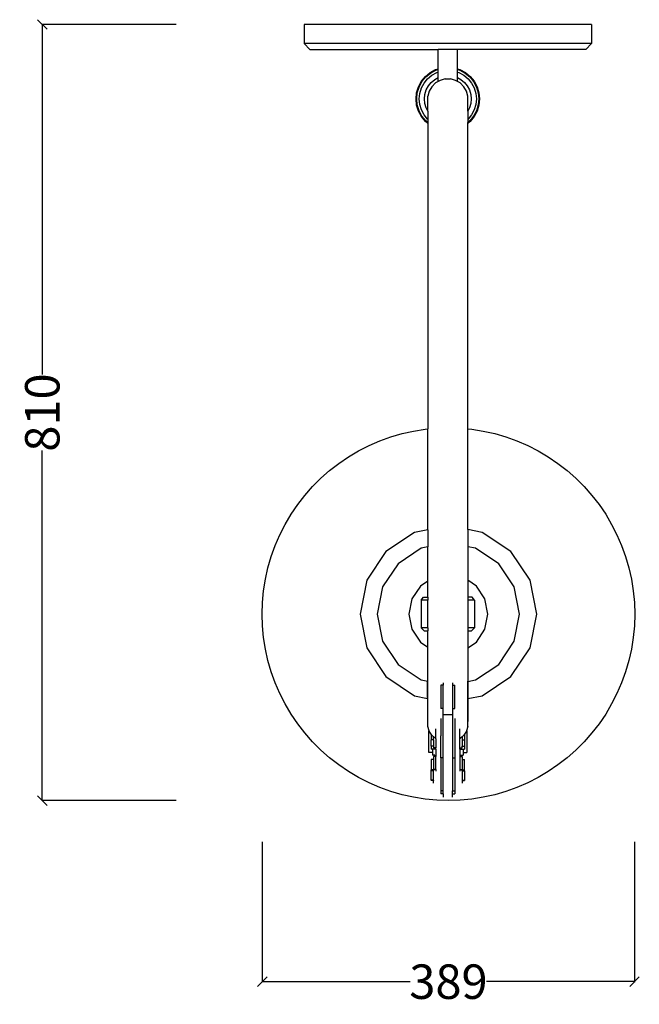
# Model space of a CAD drawing. Units: millimetres. Extents: x 2555 to 4504, y 1653 to 4080.
# Drawn here: x 2555 to 3203, y 1653 to 2682 of the extents above; entities that cross this region are included whole.
import ezdxf

# ---------------------------------------------------------------- set-up
doc = ezdxf.new("R2010")
doc.units = ezdxf.units.MM
doc.styles.get("Standard").update_dxf_attribs({"font": 'Arial.ttf'})
doc.dimstyles.get("Standard").update_dxf_attribs({"dimscale": 2, "dimtxt": 18, "dimasz": 5, "dimexe": 0.18, "dimexo": 0.0625, "dimgap": 0.14, "dimtad": 0, "dimtoh": 1, "dimdec": 0, "dimlfac": -2, "dimzin": 0, "dimdsep": 46, "dimtxsty": 'Standard', "dimblk": 'OBLIQUE', "dimblk1": 'OBLIQUE', "dimblk2": 'OBLIQUE', "dimcen": 2, "dimadec": 0, "dimazin": 0, "dimtfac": 1, "dimtdec": 0, "dimtofl": 0, "dimtmove": 0, "dimatfit": 3, "dimfxl": 1, "dimtolj": 1, "dimtzin": 0, "dimarcsym": 0})

# ---------------------------------------------------------------- blocks, each defined once
blk = doc.blocks.new('_Oblique')
at = {"color": 0, "linetype": 'ByBlock', "lineweight": -2}
blk.add_line((-0.5, -0.5), (0.5, 0.5), dxfattribs=at)
blk = doc.blocks.new('*D14')
at = {"color": 0, "lineweight": -2, "transparency": 16777216}
for p, q in [((2808.8, 1823), (2808.8, 1676.6)), ((3197.7, 1823), (3197.7, 1676.6)), ((2808.8, 1677), (2963.4, 1677)), ((3197.7, 1677), (3043.1, 1677))]:
    blk.add_line(p, q, dxfattribs=at)
at = {"layer": 'Defpoints', "color": 0, "transparency": 16777216}
for p in [(2808.8, 1823.2), (3197.7, 1823.2), (3197.7, 1677)]:
    blk.add_point(p, dxfattribs=at)
at = {"color": 0, "lineweight": -2, "transparency": 16777216, "xscale": 10, "yscale": 10, "zscale": 10, "rotation": 180}
blk.add_blockref('_Oblique', (2808.8, 1677), dxfattribs=at)
at = {"color": 0, "lineweight": -2, "transparency": 16777216, "xscale": 10, "yscale": 10, "zscale": 10}
blk.add_blockref('_Oblique', (3197.7, 1677), dxfattribs=at)
at = {"color": 0, "transparency": 16777216, "insert": (3003.3, 1677), "char_height": 36, "attachment_point": 5}
blk.add_mtext('\\A1;389', dxfattribs=at)
blk = doc.blocks.new('*D15')
at = {"color": 0, "lineweight": -2, "transparency": 16777216}
for p, q in [((2719, 2676.5), (2578.6, 2676.5)), ((2579, 2676.5), (2579, 2311.1)), ((2579, 1866.1), (2579, 2231.5)), ((2719, 1866.1), (2578.6, 1866.1))]:
    blk.add_line(p, q, dxfattribs=at)
at = {"layer": 'Defpoints', "color": 0, "transparency": 16777216}
for p in [(2579, 2676.5), (2719.2, 2676.5), (2719.2, 1866.1)]:
    blk.add_point(p, dxfattribs=at)
at = {"color": 0, "lineweight": -2, "transparency": 16777216, "xscale": 10, "yscale": 10, "zscale": 10}
for p, rotation in [((2579, 2676.5), 90), ((2579, 1866.1), 270)]:
    blk.add_blockref('_Oblique', p, dxfattribs=dict(at, rotation=rotation))
at = {"color": 0, "transparency": 16777216, "insert": (2579, 2271.3), "char_height": 36, "attachment_point": 5, "rotation": 90}
blk.add_mtext('\\A1;810', dxfattribs=at)

msp = doc.modelspace()

# ---------------------------------------------------------------- linework, layer by layer
for p, q in [((3152.63, 2676.51), (2852.63, 2676.51)), ((2852.63, 2676.51), (2852.63, 2656.51)), ((3152.63, 2676.51), (3152.63, 2656.51)), ((3152.63, 2656.51), (2852.63, 2656.51)), ((2858.46, 2650.51), (2852.63, 2656.51)), ((3152.63, 2656.51), (3146.8, 2650.51)), ((2858.46, 2650.51), (2992.63, 2650.51)), ((3012.63, 2650.51), (2992.63, 2650.51)), ((2992.63, 2630.27), (2992.63, 2650.51)), ((3012.63, 2630.27), (3012.63, 2650.51)), ((3146.8, 2650.51), (3012.63, 2650.51)), ((2975.02, 2617.22), (2979.15, 2622.25)), ((2975.1, 2617.17), (2979.21, 2622.19)), ((2979.15, 2622.25), (2984.18, 2626.38)), ((2979.21, 2622.19), (2984.23, 2626.3)), ((2979.67, 2621.73), (2984.59, 2625.77)), ((2981.5, 2619.9), (2986.03, 2623.61)), ((2984.18, 2626.38), (2989.92, 2629.45)), ((2984.23, 2626.3), (2989.96, 2629.36)), ((2984.59, 2625.77), (2990.2, 2628.77)), ((2986.03, 2623.61), (2991.2, 2626.37)), ((2989.92, 2629.45), (2992.63, 2630.27)), ((2989.96, 2629.36), (2992.63, 2630.18)), ((2990.2, 2628.77), (2992.63, 2629.5)), ((2991.2, 2626.37), (2992.63, 2626.81)), ((2992.47, 2623.29), (2992.63, 2623.34)), ((2992.63, 2630.18), (2992.63, 2630.27)), ((2992.63, 2629.5), (2992.63, 2630.18)), ((2992.63, 2626.81), (2992.63, 2629.5)), ((2992.63, 2623.34), (2992.63, 2626.81)), ((2992.63, 2621.03), (2992.63, 2623.34)), ((3012.63, 2630.27), (3015.34, 2629.45)), ((3012.63, 2630.18), (3012.63, 2630.27)), ((3012.63, 2630.18), (3015.3, 2629.36)), ((3012.63, 2629.5), (3012.63, 2630.18)), ((3012.63, 2629.5), (3015.05, 2628.77)), ((3012.63, 2626.81), (3012.63, 2629.5)), ((3012.63, 2626.81), (3014.06, 2626.37)), ((3012.63, 2623.34), (3012.63, 2626.81)), ((3012.63, 2623.34), (3012.78, 2623.29)), ((3012.63, 2621.03), (3012.63, 2623.34)), ((3014.06, 2626.37), (3019.23, 2623.61)), ((3015.05, 2628.77), (3020.67, 2625.77)), ((3015.3, 2629.36), (3021.02, 2626.3)), ((3015.34, 2629.45), (3021.08, 2626.38)), ((3019.23, 2623.61), (3023.75, 2619.9)), ((3020.67, 2625.77), (3025.59, 2621.73)), ((3021.02, 2626.3), (3026.04, 2622.19)), ((3021.08, 2626.38), (3026.11, 2622.25)), ((3026.04, 2622.19), (3030.16, 2617.17)), ((3026.11, 2622.25), (3030.24, 2617.22)), ((2971.95, 2611.48), (2975.02, 2617.22)), ((2972.04, 2611.44), (2975.1, 2617.17)), ((2972.63, 2611.2), (2975.63, 2616.81)), ((2975.03, 2610.2), (2977.79, 2615.37)), ((2975.63, 2616.81), (2979.67, 2621.73)), ((2977.79, 2615.37), (2981.5, 2619.9)), ((2980.03, 2608.13), (2982.29, 2612.36)), ((2982.29, 2612.36), (2985.33, 2616.07)), ((2985.97, 2611.56), (2983.23, 2606.81)), ((2985.33, 2616.07), (2989.04, 2619.11)), ((2989.84, 2615.43), (2985.97, 2611.56)), ((2989.04, 2619.11), (2992.63, 2621.03)), ((2992.63, 2617.04), (2989.84, 2615.43)), ((2992.63, 2617.04), (2992.63, 2621.03)), ((2994.59, 2618.17), (2992.63, 2617.04)), ((2999.89, 2619.59), (2994.59, 2618.17)), ((2999.89, 2619.59), (3005.37, 2619.59)), ((3010.66, 2618.17), (3005.37, 2619.59)), ((3012.63, 2617.04), (3010.66, 2618.17)), ((3012.63, 2621.03), (3016.22, 2619.11)), ((3012.63, 2617.04), (3012.63, 2621.03)), ((3015.41, 2615.43), (3012.63, 2617.04)), ((3019.29, 2611.56), (3015.41, 2615.43)), ((3016.22, 2619.11), (3019.93, 2616.07)), ((3022.03, 2606.81), (3019.29, 2611.56)), ((3019.93, 2616.07), (3022.97, 2612.36)), ((3022.97, 2612.36), (3025.23, 2608.13)), ((3023.75, 2619.9), (3027.47, 2615.37)), ((3025.59, 2621.73), (3029.62, 2616.81)), ((3027.47, 2615.37), (3030.23, 2610.2)), ((3029.62, 2616.81), (3032.62, 2611.2)), ((3030.16, 2617.17), (3033.22, 2611.44)), ((3030.24, 2617.22), (3033.31, 2611.48)), ((2969.42, 2598.77), (2970.06, 2605.25)), ((2969.52, 2598.77), (2970.15, 2605.23)), ((2970.06, 2605.25), (2971.95, 2611.48)), ((2970.15, 2605.23), (2972.04, 2611.44)), ((2970.16, 2598.77), (2970.78, 2605.11)), ((2970.78, 2605.11), (2972.63, 2611.2)), ((2972.75, 2598.77), (2973.33, 2604.6)), ((2973.33, 2604.6), (2975.03, 2610.2)), ((2978.17, 2598.77), (2978.64, 2603.55)), ((2978.64, 2603.55), (2980.03, 2608.13)), ((2983.23, 2606.81), (2981.81, 2601.51)), ((2981.81, 2586.08), (2981.81, 2601.51)), ((3023.45, 2601.51), (3022.03, 2606.81)), ((3023.45, 2586.08), (3023.45, 2601.51)), ((3025.23, 2608.13), (3026.62, 2603.55)), ((3026.62, 2603.55), (3027.09, 2598.77)), ((3030.23, 2610.2), (3031.93, 2604.6)), ((3031.93, 2604.6), (3032.5, 2598.77)), ((3032.62, 2611.2), (3034.47, 2605.11)), ((3033.22, 2611.44), (3035.11, 2605.23)), ((3033.31, 2611.48), (3035.2, 2605.25)), ((3034.47, 2605.11), (3035.1, 2598.77)), ((3035.11, 2605.23), (3035.74, 2598.77)), ((3035.2, 2605.25), (3035.84, 2598.77)), ((2970.06, 2592.29), (2969.42, 2598.77)), ((2970.15, 2592.31), (2969.52, 2598.77)), ((2971.95, 2586.06), (2970.06, 2592.29)), ((2972.04, 2586.1), (2970.15, 2592.31)), ((2970.78, 2592.44), (2970.16, 2598.77)), ((2972.63, 2586.35), (2970.78, 2592.44)), ((2973.33, 2592.94), (2972.75, 2598.77)), ((2975.03, 2587.34), (2973.33, 2592.94)), ((2978.64, 2594), (2978.17, 2598.77)), ((2980.03, 2589.41), (2978.64, 2594)), ((3026.62, 2594), (3025.23, 2589.41)), ((3027.09, 2598.77), (3026.62, 2594)), ((3031.93, 2592.94), (3030.23, 2587.34)), ((3032.5, 2598.77), (3031.93, 2592.94)), ((3034.47, 2592.44), (3032.62, 2586.35)), ((3035.11, 2592.31), (3033.22, 2586.1)), ((3035.2, 2592.29), (3033.31, 2586.06)), ((3035.1, 2598.77), (3034.47, 2592.44)), ((3035.74, 2598.77), (3035.11, 2592.31)), ((3035.84, 2598.77), (3035.2, 2592.29)), ((2975.02, 2580.32), (2971.95, 2586.06)), ((2975.1, 2580.38), (2972.04, 2586.1)), ((2975.63, 2580.73), (2972.63, 2586.35)), ((2977.79, 2582.18), (2975.03, 2587.34)), ((2979.67, 2575.81), (2975.63, 2580.73)), ((2981.5, 2577.65), (2977.79, 2582.18)), ((2981.81, 2586.08), (2980.03, 2589.41)), ((2981.81, 2586.08), (2981.81, 2577.4)), ((3025.23, 2589.41), (3023.45, 2586.08)), ((3023.45, 2586.08), (3023.45, 2577.4)), ((3027.47, 2582.18), (3023.75, 2577.65)), ((3029.62, 2580.73), (3025.59, 2575.81)), ((3030.23, 2587.34), (3027.47, 2582.18)), ((3032.62, 2586.35), (3029.62, 2580.73)), ((3033.22, 2586.1), (3030.16, 2580.38)), ((3033.31, 2586.06), (3030.24, 2580.32)), ((2979.15, 2575.29), (2975.02, 2580.32)), ((2979.21, 2575.36), (2975.1, 2580.38)), ((2981.81, 2573.11), (2979.15, 2575.29)), ((2981.81, 2573.26), (2979.21, 2575.36)), ((2981.81, 2574.06), (2979.67, 2575.81)), ((2981.81, 2577.4), (2981.5, 2577.65)), ((2981.81, 2577.4), (2981.81, 2574.06)), ((2981.81, 2574.06), (2981.81, 2573.26)), ((2981.81, 2573.26), (2981.81, 2573.11)), ((2981.81, 2573.11), (2981.81, 2254.13)), ((3023.75, 2577.65), (3023.45, 2577.4)), ((3023.45, 2577.4), (3023.45, 2574.06)), ((3025.59, 2575.81), (3023.45, 2574.06)), ((3026.04, 2575.36), (3023.45, 2573.23)), ((3026.11, 2575.29), (3023.45, 2573.11)), ((3023.45, 2573.23), (3023.45, 2574.06)), ((3023.45, 2573.23), (3023.45, 2573.11)), ((3023.45, 2254.25), (3023.45, 2573.11)), ((3030.16, 2580.38), (3026.04, 2575.36)), ((3030.24, 2580.32), (3026.11, 2575.29)), ((2954.85, 2249.28), (2966.78, 2251.94)), ((2966.78, 2251.94), (2978.86, 2253.86)), ((2978.86, 2253.86), (2981.81, 2254.13)), ((2981.81, 2148.89), (2981.81, 2254.13)), ((3023.45, 2254.25), (3027.65, 2253.86)), ((3023.45, 2149.14), (3023.45, 2254.25)), ((3027.65, 2253.86), (3039.72, 2251.94)), ((3039.72, 2251.94), (3051.65, 2249.28)), ((2920.39, 2236.87), (2931.61, 2241.72)), ((2931.61, 2241.72), (2943.11, 2245.87)), ((2943.11, 2245.87), (2954.85, 2249.28)), ((3051.65, 2249.28), (3063.4, 2245.87)), ((3063.4, 2245.87), (3074.9, 2241.72)), ((3074.9, 2241.72), (3086.12, 2236.87)), ((2898.97, 2225.09), (2909.49, 2231.32)), ((2909.49, 2231.32), (2920.39, 2236.87)), ((3086.12, 2236.87), (3097.01, 2231.32)), ((3097.01, 2231.32), (3107.54, 2225.09)), ((2888.86, 2218.22), (2898.97, 2225.09)), ((3107.54, 2225.09), (3117.65, 2218.22)), ((2870.02, 2202.64), (2879.19, 2210.73)), ((2879.19, 2210.73), (2888.86, 2218.22)), ((3117.65, 2218.22), (3127.31, 2210.73)), ((3127.31, 2210.73), (3136.48, 2202.64)), ((2861.38, 2194), (2870.02, 2202.64)), ((3136.48, 2202.64), (3145.13, 2194)), ((2853.29, 2184.82), (2861.38, 2194)), ((3145.13, 2194), (3153.21, 2184.82)), ((2845.8, 2175.16), (2853.29, 2184.82)), ((3153.21, 2184.82), (3160.71, 2175.16)), ((2838.93, 2165.05), (2845.8, 2175.16)), ((3160.71, 2175.16), (3167.58, 2165.05)), ((2832.7, 2154.53), (2838.93, 2165.05)), ((3167.58, 2165.05), (3173.8, 2154.53)), ((2827.15, 2143.63), (2832.7, 2154.53)), ((2981.81, 2148.89), (2967.93, 2146.13)), ((2981.81, 2148.89), (2981.81, 2130.92)), ((3038.58, 2146.13), (3023.45, 2149.14)), ((3023.45, 2149.14), (3023.45, 2131.17)), ((3173.8, 2154.53), (3179.36, 2143.63)), ((2822.3, 2132.41), (2827.15, 2143.63)), ((2967.93, 2146.13), (2937.98, 2126.12)), ((3068.53, 2126.12), (3038.58, 2146.13)), ((3179.36, 2143.63), (3184.21, 2132.41)), ((2818.15, 2120.91), (2822.3, 2132.41)), ((2974.8, 2129.53), (2950.68, 2113.41)), ((2981.81, 2130.92), (2974.8, 2129.53)), ((2981.81, 2095.29), (2981.81, 2130.92)), ((3031.7, 2129.53), (3023.45, 2131.17)), ((3023.45, 2131.17), (3023.45, 2096.12)), ((3055.82, 2113.41), (3031.7, 2129.53)), ((3184.21, 2132.41), (3188.35, 2120.91)), ((2814.74, 2109.17), (2818.15, 2120.91)), ((2937.98, 2126.12), (2917.97, 2096.17)), ((3088.54, 2096.17), (3068.53, 2126.12)), ((3188.35, 2120.91), (3191.76, 2109.17)), ((2812.08, 2097.23), (2814.74, 2109.17)), ((2950.68, 2113.41), (2934.57, 2089.29)), ((3071.94, 2089.29), (3055.82, 2113.41)), ((3191.76, 2109.17), (3194.43, 2097.24)), ((2810.16, 2085.16), (2812.08, 2097.23)), ((2917.97, 2096.17), (2910.94, 2060.84)), ((2934.57, 2089.29), (2928.91, 2060.84)), ((2974.01, 2090.08), (2965.05, 2076.66)), ((2981.81, 2095.29), (2974.01, 2090.08)), ((2981.81, 2078.34), (2981.81, 2095.29)), ((3032.49, 2090.08), (3023.45, 2096.12)), ((3023.45, 2096.12), (3023.45, 2078.34)), ((3041.46, 2076.66), (3032.49, 2090.08)), ((3077.6, 2060.84), (3071.94, 2089.29)), ((3095.57, 2060.84), (3088.54, 2096.17)), ((3194.43, 2097.24), (3196.34, 2085.16)), ((2809.01, 2072.99), (2810.16, 2085.16)), ((2974.63, 2075.34), (2977.15, 2078.34)), ((2977.15, 2078.34), (2981.81, 2078.34)), ((2981.81, 2078.34), (2981.81, 2075.34)), ((3023.45, 2078.34), (3023.45, 2075.34)), ((3028.11, 2078.34), (3023.45, 2078.34)), ((3030.63, 2075.34), (3028.11, 2078.34)), ((3196.34, 2085.16), (3197.49, 2072.99)), ((2808.63, 2060.77), (2809.01, 2072.99)), ((2965.05, 2076.66), (2961.9, 2060.84)), ((2974.63, 2075.34), (2974.63, 2046.34)), ((2981.81, 2075.34), (2974.63, 2075.34)), ((2981.81, 2046.34), (2981.81, 2075.34)), ((3023.45, 2075.34), (3023.45, 2046.34)), ((3030.63, 2075.34), (3023.45, 2075.34)), ((3030.63, 2075.34), (3030.63, 2046.34)), ((3044.61, 2060.84), (3041.46, 2076.66)), ((3197.49, 2072.99), (3197.88, 2060.77)), ((2809.01, 2048.55), (2808.63, 2060.77)), ((2910.94, 2060.84), (2917.97, 2025.51)), ((2928.91, 2060.84), (2934.57, 2032.39)), ((2961.9, 2060.84), (2965.05, 2045.01)), ((3041.46, 2045.01), (3044.61, 2060.84)), ((3071.94, 2032.39), (3077.6, 2060.84)), ((3088.54, 2025.51), (3095.57, 2060.84)), ((3197.88, 2060.77), (3197.49, 2048.55)), ((2810.16, 2036.37), (2809.01, 2048.55)), ((2974.63, 2046.34), (2977.99, 2043.34)), ((2981.81, 2046.34), (2974.63, 2046.34)), ((2981.81, 2046.34), (2981.81, 2043.34)), ((3023.45, 2046.34), (3023.45, 2043.34)), ((3030.63, 2046.34), (3023.45, 2046.34)), ((3030.63, 2046.34), (3027.27, 2043.34)), ((3197.49, 2048.55), (3196.34, 2036.37)), ((2812.08, 2024.3), (2810.16, 2036.37)), ((2965.05, 2045.01), (2974.01, 2031.6)), ((2977.99, 2043.34), (2981.81, 2043.34)), ((2981.81, 2026.39), (2981.81, 2043.34)), ((3023.45, 2043.34), (3023.45, 2025.55)), ((3023.45, 2043.34), (3027.27, 2043.34)), ((3032.49, 2031.6), (3041.46, 2045.01)), ((3196.34, 2036.37), (3194.43, 2024.3)), ((2917.97, 2025.51), (2937.98, 1995.56)), ((2934.57, 2032.39), (2950.68, 2008.27)), ((2974.01, 2031.6), (2981.81, 2026.39)), ((2981.81, 1990.76), (2981.81, 2026.39)), ((3023.45, 2025.55), (3032.49, 2031.6)), ((3023.45, 2025.55), (3023.45, 1990.7)), ((3055.82, 2008.27), (3071.94, 2032.39)), ((3068.53, 1995.56), (3088.54, 2025.51)), ((2814.74, 2012.36), (2812.08, 2024.3)), ((3194.43, 2024.3), (3191.76, 2012.36)), ((2818.15, 2000.62), (2814.74, 2012.36)), ((2950.68, 2008.27), (2974.8, 1992.15)), ((3031.7, 1992.15), (3055.82, 2008.27)), ((3191.76, 2012.36), (3188.35, 2000.62)), ((2822.3, 1989.12), (2818.15, 2000.62)), ((2937.98, 1995.56), (2967.93, 1975.55)), ((3038.58, 1975.55), (3068.53, 1995.56)), ((3188.35, 2000.62), (3184.21, 1989.12)), ((2827.15, 1977.9), (2822.3, 1989.12)), ((2974.8, 1992.15), (2981.81, 1990.76)), ((2981.81, 1990.7), (2981.57, 1990.7)), ((2981.57, 1972.84), (2981.57, 1990.7)), ((2981.81, 1990.76), (2981.81, 1990.7)), ((2981.81, 1972.79), (2981.81, 1990.7)), ((2997.67, 1986.69), (2995.19, 1986.69)), ((2995.19, 1986.69), (2995.19, 1962.11)), ((2997.67, 1989.1), (2997.67, 1986.69)), ((2997.67, 1962.11), (2997.67, 1986.69)), ((3007.58, 1989.1), (3007.58, 1986.69)), ((3007.58, 1986.69), (3010.06, 1986.69)), ((3007.58, 1986.69), (3007.58, 1962.11)), ((3010.06, 1962.11), (3010.06, 1986.69)), ((3023.45, 1990.7), (3023.69, 1990.7)), ((3023.45, 1990.7), (3023.45, 1990.51)), ((3023.45, 1990.51), (3023.69, 1990.56)), ((3023.45, 1990.51), (3023.45, 1972.54)), ((3023.69, 1990.56), (3031.7, 1992.15)), ((3023.69, 1990.56), (3023.69, 1990.7)), ((3023.69, 1972.59), (3023.69, 1990.56)), ((3184.21, 1989.12), (3179.36, 1977.9)), ((2832.7, 1967), (2827.15, 1977.9)), ((2967.93, 1975.55), (2981.57, 1972.84)), ((3023.69, 1972.59), (3038.58, 1975.55)), ((3179.36, 1977.9), (3173.8, 1967)), ((2838.93, 1956.48), (2832.7, 1967)), ((2981.57, 1972.84), (2981.81, 1972.79)), ((2981.57, 1972.84), (2981.57, 1948.67)), ((2981.81, 1943.53), (2981.81, 1972.79)), ((3023.45, 1972.54), (3023.69, 1972.59)), ((3023.45, 1943.53), (3023.45, 1972.54)), ((3023.69, 1972.59), (3023.69, 1948.67)), ((3173.8, 1967), (3167.58, 1956.48)), ((2845.8, 1946.37), (2838.93, 1956.48)), ((2997.67, 1962.11), (2995.19, 1962.11)), ((2997.67, 1955.52), (2997.67, 1962.11)), ((3007.58, 1955.52), (2997.67, 1955.52)), ((2997.67, 1946.37), (2997.67, 1955.52)), ((3007.58, 1962.11), (3010.06, 1962.11)), ((3007.58, 1962.11), (3007.58, 1955.52)), ((3007.58, 1955.52), (3007.58, 1946.37)), ((3167.58, 1956.48), (3160.71, 1946.37)), ((2853.29, 1936.71), (2845.8, 1946.37)), ((2983.19, 1938.81), (2981.81, 1943.53)), ((2995.19, 1951.85), (2995.19, 1933.66)), ((2997.67, 1910.76), (2997.67, 1946.37)), ((3007.58, 1946.37), (3007.58, 1910.76)), ((3010.06, 1951.85), (3010.06, 1933.66)), ((3023.45, 1943.53), (3022.06, 1938.81)), ((3160.71, 1946.37), (3153.21, 1936.71)), ((2861.38, 1927.54), (2853.29, 1936.71)), ((2983.19, 1938.81), (2982.8, 1938.81)), ((2982.8, 1916.24), (2982.8, 1938.81)), ((2983.23, 1938.7), (2983.19, 1938.81)), ((2985.28, 1935.45), (2983.23, 1938.7)), ((2985.97, 1934.37), (2985.28, 1935.45)), ((2985.28, 1935.45), (2985.28, 1929.55)), ((2987.76, 1932.73), (2985.97, 1934.37)), ((2990.24, 1940.84), (2990.24, 1940.91)), ((2990.24, 1930.63), (2990.24, 1940.84)), ((2995.19, 1910.76), (2995.19, 1933.66)), ((3010.06, 1933.66), (3010.06, 1910.76)), ((3015.02, 1940.84), (3015.02, 1940.91)), ((3015.02, 1930.63), (3015.02, 1940.84)), ((3019.29, 1934.37), (3017.5, 1932.73)), ((3019.97, 1935.45), (3019.29, 1934.37)), ((3022.03, 1938.7), (3019.97, 1935.45)), ((3019.97, 1935.45), (3019.97, 1929.55)), ((3022.06, 1938.81), (3022.03, 1938.7)), ((3022.06, 1938.81), (3022.45, 1938.81)), ((3022.45, 1938.81), (3022.45, 1916.24)), ((3153.21, 1936.71), (3145.13, 1927.54)), ((2870.02, 1918.89), (2861.38, 1927.54)), ((2987.76, 1929.55), (2985.28, 1929.55)), ((2985.28, 1922.9), (2985.28, 1929.55)), ((2987.76, 1922.9), (2985.28, 1922.9)), ((2985.28, 1922.9), (2985.28, 1919.77)), ((2989.84, 1930.83), (2987.76, 1932.73)), ((2987.76, 1929.55), (2987.76, 1932.73)), ((2987.76, 1929.55), (2987.76, 1922.9)), ((2987.76, 1922.9), (2987.76, 1921.12)), ((2990.24, 1930.63), (2989.84, 1930.83)), ((2990.24, 1930.63), (2990.24, 1921.12)), ((3015.41, 1930.83), (3015.02, 1930.63)), ((3015.02, 1921.12), (3015.02, 1930.63)), ((3017.5, 1932.73), (3015.41, 1930.83)), ((3017.5, 1932.73), (3017.5, 1929.55)), ((3017.5, 1929.55), (3019.97, 1929.55)), ((3017.5, 1929.55), (3017.5, 1922.9)), ((3017.5, 1922.9), (3019.97, 1922.9)), ((3017.5, 1921.12), (3017.5, 1922.9)), ((3019.97, 1929.55), (3019.97, 1922.9)), ((3019.97, 1922.9), (3019.97, 1919.77)), ((3145.13, 1927.54), (3136.48, 1918.89)), ((2879.19, 1910.8), (2870.02, 1918.89)), ((2986.52, 1916.24), (2982.8, 1916.24)), ((2986.52, 1919.77), (2985.28, 1919.77)), ((2986.52, 1919.77), (2986.52, 1916.24)), ((2990.24, 1919.77), (2986.52, 1919.77)), ((2986.52, 1916.24), (2986.52, 1913.37)), ((2989, 1913.37), (2986.52, 1913.37)), ((2990.24, 1921.12), (2987.76, 1921.12)), ((2989, 1913.37), (2989, 1912.07)), ((2990.24, 1919.77), (2990.24, 1921.12)), ((2990.24, 1919.77), (2990.24, 1912.07)), ((3015.02, 1921.12), (3017.5, 1921.12)), ((3015.02, 1919.77), (3015.02, 1921.12)), ((3015.02, 1919.77), (3018.74, 1919.77)), ((3015.02, 1919.77), (3015.02, 1912.07)), ((3016.26, 1913.37), (3016.26, 1912.07)), ((3016.26, 1913.37), (3018.74, 1913.37)), ((3018.74, 1919.77), (3019.97, 1919.77)), ((3018.74, 1919.77), (3018.74, 1916.24)), ((3018.74, 1916.24), (3022.45, 1916.24)), ((3018.74, 1916.24), (3018.74, 1913.37)), ((3136.48, 1918.89), (3127.31, 1910.8)), ((2888.86, 1903.31), (2879.19, 1910.8)), ((2898.97, 1896.44), (2888.86, 1903.31)), ((2987.76, 1909.08), (2985.28, 1909.08)), ((2985.28, 1909.08), (2985.28, 1898.12)), ((2987.76, 1912.07), (2987.76, 1909.08)), ((2989, 1912.07), (2987.76, 1912.07)), ((2987.76, 1909.08), (2987.76, 1898.61)), ((2990.24, 1912.07), (2989, 1912.07)), ((2990.24, 1898.61), (2990.24, 1912.07)), ((2997.67, 1910.76), (2995.19, 1910.76)), ((2995.19, 1910.76), (2995.19, 1876.14)), ((2997.67, 1876.14), (2997.67, 1910.76)), ((3007.58, 1910.76), (3010.06, 1910.76)), ((3007.58, 1910.76), (3007.58, 1876.14)), ((3010.06, 1910.76), (3010.06, 1876.14)), ((3015.02, 1912.07), (3016.26, 1912.07)), ((3015.02, 1912.07), (3015.02, 1898.61)), ((3016.26, 1912.07), (3017.5, 1912.07)), ((3017.5, 1912.07), (3017.5, 1909.08)), ((3017.5, 1909.08), (3019.97, 1909.08)), ((3017.5, 1909.08), (3017.5, 1898.61)), ((3019.97, 1898.12), (3019.97, 1909.08)), ((3117.65, 1903.31), (3107.54, 1896.44)), ((3127.31, 1910.8), (3117.65, 1903.31)), ((2909.49, 1890.21), (2898.97, 1896.44)), ((2985.28, 1897.28), (2985.28, 1898.12)), ((2987.76, 1898.12), (2985.28, 1898.12)), ((2987.76, 1897.28), (2985.28, 1897.28)), ((2985.28, 1887.26), (2985.28, 1897.28)), ((2990.24, 1898.61), (2987.76, 1898.61)), ((2987.76, 1898.61), (2987.76, 1898.12)), ((2987.76, 1898.12), (2987.76, 1897.28)), ((2987.76, 1887.26), (2987.76, 1897.28)), ((2990.24, 1898.61), (2990.24, 1896.97)), ((3015.02, 1898.61), (3017.5, 1898.61)), ((3015.02, 1898.61), (3015.02, 1896.97)), ((3017.5, 1898.61), (3017.5, 1898.12)), ((3017.5, 1897.28), (3017.5, 1898.12)), ((3017.5, 1898.12), (3019.97, 1898.12)), ((3017.5, 1897.28), (3019.97, 1897.28)), ((3017.5, 1897.28), (3017.5, 1887.26)), ((3019.97, 1897.28), (3019.97, 1898.12)), ((3019.97, 1897.28), (3019.97, 1887.26)), ((3107.54, 1896.44), (3097.01, 1890.21)), ((2920.39, 1884.66), (2909.49, 1890.21)), ((2931.61, 1879.81), (2920.39, 1884.66)), ((2985.28, 1887.26), (2985.28, 1886.91)), ((2987.76, 1887.26), (2985.28, 1887.26)), ((2987.76, 1886.91), (2985.28, 1886.91)), ((2987.76, 1887.26), (2987.76, 1886.91)), ((2987.76, 1884.41), (2987.76, 1886.91)), ((3017.5, 1887.26), (3019.97, 1887.26)), ((3017.5, 1887.26), (3017.5, 1886.91)), ((3017.5, 1886.91), (3019.97, 1886.91)), ((3017.5, 1886.91), (3017.5, 1884.41)), ((3019.97, 1887.26), (3019.97, 1886.91)), ((3086.12, 1884.66), (3074.9, 1879.81)), ((3097.01, 1890.21), (3086.12, 1884.66)), ((2943.11, 1875.67), (2931.61, 1879.81)), ((2954.85, 1872.26), (2943.11, 1875.67)), ((2966.78, 1869.59), (2954.85, 1872.26)), ((2995.19, 1876.14), (2995.19, 1873.17)), ((2997.67, 1876.14), (2995.19, 1876.14)), ((2997.67, 1873.17), (2995.19, 1873.17)), ((2997.67, 1873.17), (2997.67, 1876.14)), ((2997.67, 1873.17), (2997.67, 1869.71)), ((3007.58, 1876.14), (3010.06, 1876.14)), ((3007.58, 1873.17), (3007.58, 1876.14)), ((3007.58, 1869.71), (3007.58, 1873.17)), ((3007.58, 1873.17), (3010.06, 1873.17)), ((3010.06, 1876.14), (3010.06, 1873.17)), ((3051.65, 1872.26), (3039.72, 1869.59)), ((3063.4, 1875.67), (3051.65, 1872.26)), ((3074.9, 1879.81), (3063.4, 1875.67)), ((2978.86, 1867.68), (2966.78, 1869.59)), ((2991.03, 1866.52), (2978.86, 1867.68)), ((3003.25, 1866.14), (2991.03, 1866.52)), ((3015.47, 1866.52), (3003.25, 1866.14)), ((3027.65, 1867.68), (3015.47, 1866.52)), ((3039.72, 1869.59), (3027.65, 1867.68))]:
    msp.add_line(p, q)

# ---------------------------------------------------------------- dimensions: what is measured, and where the dimension line sits
at = {"color": 250}
dim = msp.add_linear_dim(base=(2579, 2676.51), p1=(2719.16, 1866.14), p2=(2719.16, 2676.51), angle=90, dimstyle='Standard', dxfattribs=at)
dim.commit()
dim.dimension.update_dxf_attribs({"geometry": '*D15', "text_midpoint": (2579, 2271.33)})
dim = msp.add_linear_dim(base=(3197.69, 1676.98), p1=(2808.82, 1823.17), p2=(3197.69, 1823.17), dimstyle='Standard', dxfattribs=at)
dim.commit()
dim.dimension.update_dxf_attribs({"geometry": '*D14', "text_midpoint": (3003.25, 1676.98)})

doc.saveas('drawing.dxf')
